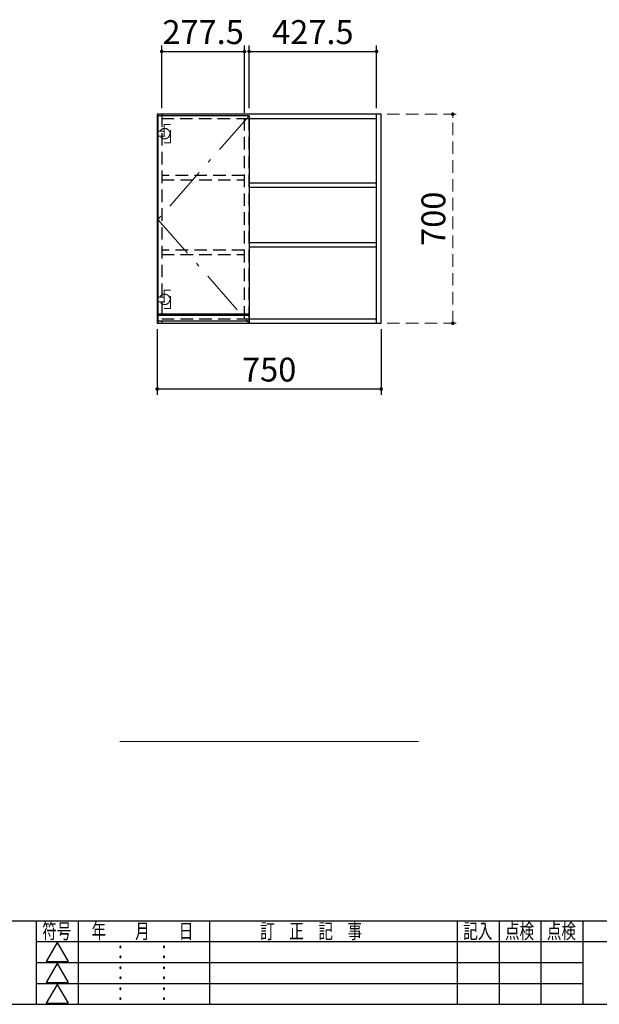
# Model space of a CAD drawing. Units: millimetres. Extents: x 170 to 8070, y 120 to 5600.
# Drawn here: x 2164 to 4106, y 120 to 3416 of the extents above; entities that cross this region are included whole.
import ezdxf

# ---------------------------------------------------------------- set-up
doc = ezdxf.new("R2010")
doc.units = ezdxf.units.MM
doc.header["$LTSCALE"] = 5
doc.linetypes.add('DASHDOT', pattern=[50.5, 30, -9, 2.5, -9])
doc.linetypes.add('HIDDEN', pattern=[12.6, 8.4, -4.2])
doc.layers.add('1', color=7, linetype='Continuous', lineweight=9)
for name, color, linetype, lineweight, true_color in [('11', 8, 'Continuous', 9, 0x808080), ('3', 216, 'Continuous', 9, 0x800080), ('4', 56, 'Continuous', 9, 0x808000)]:
    doc.layers.add(name, color=color, linetype=linetype, lineweight=lineweight, true_color=true_color)
doc.styles.get("Standard").update_dxf_attribs({"font": 'txt', "bigfont": 'bigfont'})
doc.styles.add('ＭＳ ゴシック', font='txt')
doc.dimstyles.get("Standard").update_dxf_attribs({"dimtxt": 0.18, "dimasz": 0.18, "dimexe": 0.18, "dimexo": 0.0625, "dimgap": 0.09, "dimtad": 0, "dimtih": 1, "dimtoh": 1, "dimdec": 4, "dimzin": 0, "dimdsep": 46, "dimtxsty": 'Standard', "dimcen": 0.09, "dimadec": 0, "dimazin": 0, "dimtfac": 1, "dimtdec": 4, "dimtofl": 0, "dimtmove": 0, "dimatfit": 3, "dimfxl": 1, "dimtolj": 1, "dimtzin": 0, "dimarcsym": 0})

# ---------------------------------------------------------------- blocks, each defined once
blk = doc.blocks.new('_DOT')
at = {"color": 0}
blk.add_line((-0.5, 0), (-1, 0), dxfattribs=at)
at = {"color": 0, "const_width": 0.5}
blk.add_lwpolyline([(-0.25, 0, 1), (0.25, 0, 1)], format="xyb", close=True, dxfattribs=at)
blk = doc.blocks.new('Dim15')
at = {"layer": '3', "color": 216, "linetype": 'HIDDEN', "lineweight": 9, "true_color": 0x800080}
for p, q in [((3395, 3100), (3635, 3100)), ((3615, 2400), (3615, 3100)), ((3395, 2400), (3635, 2400))]:
    blk.add_line(p, q, dxfattribs=at)
at = {"layer": '3', "color": 216, "linetype": 'HIDDEN', "lineweight": 9, "true_color": 0x800080, "xscale": 12, "yscale": 12, "zscale": 12}
for p, rotation in [((3615, 3100), 89.99999999999991), ((3615, 2400), 269.9999999999998)]:
    blk.add_blockref('_DOT', p, dxfattribs=dict(at, rotation=rotation))
at = {"layer": '3', "color": 216, "linetype": 'Continuous', "lineweight": 9, "true_color": 0x800080, "insert": (3615, 2750), "char_height": 80, "width": 1028.571, "attachment_point": 8, "rotation": 90, "style": 'ＭＳ ゴシック'}
blk.add_mtext('700', dxfattribs=at)
blk = doc.blocks.new('G3')
at = {"layer": '4', "color": 56, "linetype": 'HIDDEN', "lineweight": 9, "true_color": 0x808000}
for p, q in [((2669.5, 3066), (2648.5, 3066)), ((2648.5, 3066), (2648.5, 3004)), ((2669.5, 3004), (2669.5, 3066)), ((2627.5, 3043), (2648.5, 3043)), ((2627.5, 3027), (2648.5, 3027)), ((2648.5, 3004), (2669.5, 3004))]:
    blk.add_line(p, q, dxfattribs=at)
blk.add_circle((2650, 3035), 17.5, dxfattribs=at)
blk = doc.blocks.new('Dim16')
at = {"layer": '3', "color": 216, "linetype": 'Continuous', "lineweight": 30, "true_color": 0x800080}
for p, q in [((2640, 3120), (2640, 3330)), ((2917.5, 3105), (2917.5, 3330)), ((2640, 3310), (2917.5, 3310))]:
    blk.add_line(p, q, dxfattribs=at)
at = {"layer": '3', "color": 216, "linetype": 'Continuous', "lineweight": 30, "true_color": 0x800080, "xscale": 12, "yscale": 12, "zscale": 12}
for p, rotation in [((2640, 3310), 179.9999999999998), ((2917.5, 3310), 359.9999999999997)]:
    blk.add_blockref('_DOT', p, dxfattribs=dict(at, rotation=rotation))
at = {"layer": '3', "color": 216, "linetype": 'Continuous', "lineweight": 9, "true_color": 0x800080, "insert": (2778.75, 3310), "char_height": 80, "width": 1600, "attachment_point": 8, "style": 'ＭＳ ゴシック'}
blk.add_mtext('277.5', dxfattribs=at)
blk = doc.blocks.new('G4')
at = {"layer": '4', "color": 56, "linetype": 'HIDDEN', "lineweight": 9, "true_color": 0x808000}
for p, q in [((2669.5, 2511), (2648.5, 2511)), ((2648.5, 2511), (2648.5, 2449)), ((2669.5, 2449), (2669.5, 2511)), ((2627.5, 2488), (2648.5, 2488)), ((2627.5, 2472), (2648.5, 2472)), ((2648.5, 2449), (2669.5, 2449))]:
    blk.add_line(p, q, dxfattribs=at)
blk.add_circle((2650, 2480), 17.5, dxfattribs=at)
blk = doc.blocks.new('Dim18')
at = {"layer": '3', "color": 216, "linetype": 'Continuous', "lineweight": 30, "true_color": 0x800080}
for p, q in [((2932.5, 3120), (2932.5, 3330)), ((3360, 3120), (3360, 3330)), ((2932.5, 3310), (3360, 3310))]:
    blk.add_line(p, q, dxfattribs=at)
at = {"layer": '3', "color": 216, "linetype": 'Continuous', "lineweight": 30, "true_color": 0x800080, "xscale": 12, "yscale": 12, "zscale": 12}
for p, rotation in [((2932.5, 3310), 179.9999999999998), ((3360, 3310), 359.9999999999997)]:
    blk.add_blockref('_DOT', p, dxfattribs=dict(at, rotation=rotation))
at = {"layer": '3', "color": 216, "linetype": 'Continuous', "lineweight": 9, "true_color": 0x800080, "insert": (3146.25, 3310), "char_height": 80, "width": 1600, "attachment_point": 8, "style": 'ＭＳ ゴシック'}
blk.add_mtext('427.5', dxfattribs=at)
blk = doc.blocks.new('Dim19')
at = {"layer": '3', "color": 216, "linetype": 'Continuous', "lineweight": 30, "true_color": 0x800080}
for p, q in [((2625, 2380), (2625, 2160)), ((3375, 2380), (3375, 2160)), ((2625, 2180), (3375, 2180))]:
    blk.add_line(p, q, dxfattribs=at)
at = {"layer": '3', "color": 216, "linetype": 'Continuous', "lineweight": 30, "true_color": 0x800080, "xscale": 12, "yscale": 12, "zscale": 12}
for p, rotation in [((2625, 2180), 179.9999999999998), ((3375, 2180), 359.9999999999997)]:
    blk.add_blockref('_DOT', p, dxfattribs=dict(at, rotation=rotation))
at = {"layer": '3', "color": 216, "linetype": 'Continuous', "lineweight": 9, "true_color": 0x800080, "insert": (3000, 2180), "char_height": 80, "width": 1028.571, "attachment_point": 8, "style": 'ＭＳ ゴシック'}
blk.add_mtext('750', dxfattribs=at)

msp = doc.modelspace()

# ---------------------------------------------------------------- linework, layer by layer
at = {"layer": '1', "color": 7, "linetype": 'Continuous', "lineweight": 30}
for p, q in [((170, 400), (8070, 400)), ((2220, 400), (2220, 120)), ((2360, 400), (2360, 120)), ((2800, 400), (2800, 120)), ((3630, 400), (3630, 120)), ((3770, 400), (3770, 120)), ((3910, 400), (3910, 120)), ((4050, 400), (4050, 120)), ((2220, 330), (5190, 330)), ((2290, 326.667), (2253.434, 263.333)), ((2290, 326.667), (2326.389, 263.333)), ((2220, 260), (4050, 260)), ((2253.434, 263.333), (2326.389, 263.333)), ((2290, 256.667), (2253.434, 193.333)), ((2290, 256.667), (2326.389, 193.333)), ((2220, 190), (4050, 190)), ((2253.434, 193.333), (2326.389, 193.333)), ((2290, 186.667), (2253.434, 123.333)), ((2290, 186.667), (2326.389, 123.333)), ((170, 120), (8070, 120)), ((2253.434, 123.333), (2326.389, 123.333))]:
    msp.add_line(p, q, dxfattribs=at)
at = {"layer": '11', "color": 8, "linetype": 'Continuous', "lineweight": 9, "true_color": 0x808080}
msp.add_line((2500, 1000), (3500, 1000), dxfattribs=at)
at = {"layer": '3', "color": 216, "linetype": 'Continuous', "lineweight": 30, "true_color": 0x800080}
for p, q in [((2625, 3100), (2625, 2400)), ((3375, 3100), (2625, 3100)), ((3360, 2400), (3360, 3100)), ((3375, 2400), (3375, 3100)), ((3360, 3085), (2932.5, 3085)), ((2932.5, 2870), (3360, 2870)), ((3360, 2855), (2932.5, 2855)), ((2932.5, 2670), (3360, 2670)), ((3360, 2655), (2932.5, 2655)), ((2932.5, 2415), (3360, 2415)), ((2625, 2400), (3375, 2400))]:
    msp.add_line(p, q, dxfattribs=at)
at = {"layer": '3', "color": 216, "linetype": 'HIDDEN', "lineweight": 30, "true_color": 0x800080}
for p, q in [((2640, 3100), (2640, 2400)), ((2932.5, 3085), (2640, 3085)), ((2917.5, 2415), (2917.5, 3085)), ((2932.5, 2415), (2932.5, 3085)), ((2917.5, 2895), (2640, 2895)), ((2640, 2880), (2917.5, 2880)), ((2917.5, 2645), (2640, 2645)), ((2640, 2630), (2917.5, 2630)), ((2640, 2415), (2932.5, 2415))]:
    msp.add_line(p, q, dxfattribs=at)
at = {"layer": '4', "color": 56, "linetype": 'Continuous', "lineweight": 30, "true_color": 0x808000}
for p, q in [((2932.5, 3095), (2627.5, 3095)), ((2627.5, 3095), (2627.5, 2400)), ((2932.5, 3095), (2932.5, 2400)), ((2627.5, 2432), (2932.5, 2432)), ((2627.5, 2427), (2932.5, 2427)), ((2627.5, 2408), (2932.5, 2408)), ((2627.5, 2400), (2932.5, 2400))]:
    msp.add_line(p, q, dxfattribs=at)
at = {"layer": '4', "color": 56, "linetype": 'DASHDOT', "lineweight": 9, "true_color": 0x808000}
for p, q in [((2932.5, 3095), (2627.5, 2747.5)), ((2627.5, 2747.5), (2932.5, 2400))]:
    msp.add_line(p, q, dxfattribs=at)

# ---------------------------------------------------------------- block references
for name in ['G3', 'G4']:
    msp.add_blockref(name, (0, 0))

# ---------------------------------------------------------------- texts
at = {"layer": '1', "color": 7, "linetype": 'Continuous', "lineweight": 9, "char_height": 50, "attachment_point": 7}
for s, insert, width in [('{\\fＭＳ ゴシック;\\W0.714286;符号}', (2240, 340), 123.84434), ('{\\fＭＳ ゴシック;\\W0.714286;年\u3000\u3000月\u3000\u3000日\u3000}', (2405, 340), 522.56021), ('{\\fＭＳ ゴシック;\\W0.714286;訂\u3000正\u3000記\u3000事}', (2970, 340), 453.23375), ('{\\fＭＳ ゴシック;\\W0.714286;点検}', (3790, 340), 123.54005), ('{\\fＭＳ ゴシック;\\W0.714286;点検}', (3930, 340), 123.54005), ('{\\fＭＳ ゴシック;\\W0.714286;記入}', (3650, 340), 123.84434), ('{\\fＭＳ ゴシック;\\W0.714286;\u3000\u3000：\u3000\u3000：}', (2380, 270), 364.63586), ('{\\fＭＳ ゴシック;\\W0.714286;\u3000\u3000：\u3000\u3000：}', (2380, 200), 364.63586), ('{\\fＭＳ ゴシック;\\W0.714286;\u3000\u3000：\u3000\u3000：}', (2380, 130), 364.63586)]:
    msp.add_mtext(s, dxfattribs=dict(at, insert=insert, width=width))

# ---------------------------------------------------------------- dimensions: what is measured, and where the dimension line sits
at = {"layer": '3', "color": 216, "linetype": 'Continuous', "lineweight": 30, "true_color": 0x800080}
for base, p1, p2, picture, middle in [((2917.5, 3310), (2640, 3100), (2917.5, 3085), 'Dim16', (2778.75, 3310)), ((3360, 3310), (2932.5, 3100), (3360, 3100), 'Dim18', (3146.25, 3310)), ((3375, 2180), (2625, 2400), (3375, 2400), 'Dim19', (3000, 2180))]:
    dim = msp.add_linear_dim(base=base, p1=p1, p2=p2, dimstyle='Standard', override={"dimscale": 1, "dimtxt": 80, "dimasz": 12, "dimexe": 20, "dimexo": 20, "dimgap": 0, "dimtad": 1, "dimtih": 0, "dimtoh": 0, "dimdec": 2, "dimzin": 8, "dimtxsty": 'ＭＳ ゴシック', "dimblk1": 'DOT', "dimblk2": 'DOT', "dimsah": 1, "dimse1": 0, "dimse2": 0, "dimtix": 0, "dimtofl": 1, "dimtmove": 1, "dimatfit": 2, "dimtzin": 8}, dxfattribs=at)
    dim.commit()
    dim.dimension.update_dxf_attribs({"geometry": picture, "text_midpoint": middle, "dimtype": 160})
at = {"layer": '3', "color": 216, "linetype": 'HIDDEN', "lineweight": 9, "true_color": 0x800080}
dim = msp.add_linear_dim(base=(3615, 3100), p1=(3375, 2400), p2=(3375, 3100), angle=90, dimstyle='Standard', override={"dimscale": 1, "dimtxt": 80, "dimasz": 12, "dimexe": 20, "dimexo": 20, "dimgap": 0, "dimtad": 1, "dimtih": 0, "dimtoh": 0, "dimdec": 2, "dimzin": 8, "dimtxsty": 'ＭＳ ゴシック', "dimblk1": 'DOT', "dimblk2": 'DOT', "dimsah": 1, "dimse1": 0, "dimse2": 0, "dimtix": 0, "dimtofl": 1, "dimtmove": 1, "dimatfit": 2, "dimtzin": 8}, dxfattribs=at)
dim.commit()
dim.dimension.update_dxf_attribs({"geometry": 'Dim15', "text_midpoint": (3615, 2750), "dimtype": 160})

doc.saveas('drawing.dxf')
